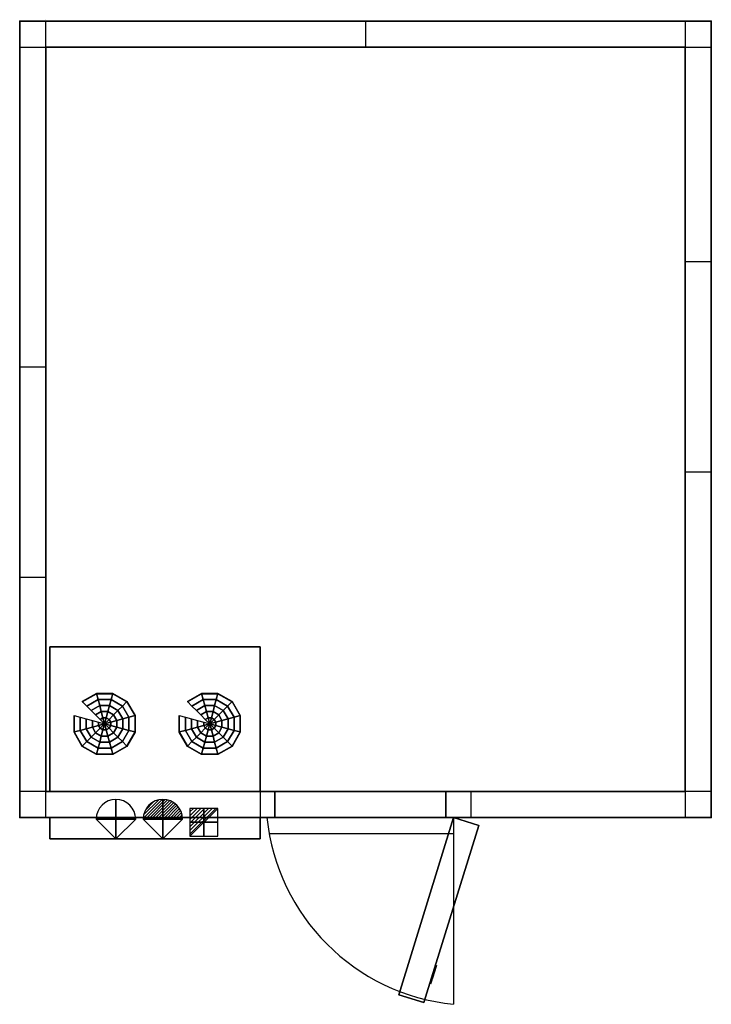
# Model space of a CAD drawing. Extents: x 0 to 2630, y -3740 to 5.
import ezdxf

# ---------------------------------------------------------------- set-up
doc = ezdxf.new("R2010")
doc.units = 0
doc.header["$LTSCALE"] = 50
doc.linetypes.add('CONTINUA', pattern=[0])
doc.layers.get('0').update_dxf_attribs({"linetype": 'CONTINUOUS'})
for name, color, linetype in [('IQ_200_2D', 1, 'CONTINUA'), ('IQ_204_2D', 7, 'CONTINUA'), ('IQ_CELL_3D', 7, 'CONTINUOUS'), ('IQ_CON_ELECTRICITY_INT', 7, 'CONTINUOUS'), ('IQ_CON_REFGASIN_INT', 7, 'CONTINUOUS'), ('IQ_CON_REFGASOUT_INT', 7, 'CONTINUOUS')]:
    doc.layers.add(name, color=color, linetype=linetype)
doc.layers.add('IQ_INS_3D', color=3, linetype='CONTINUA', plot=False)

# ---------------------------------------------------------------- blocks, each defined once
blk = doc.blocks.new('*X1')
at = {"color": 0}
for p, q in [((286.774344, 2204.447934), (296.618251, 2214.291842)), ((286.774344, 2205.862148), (295.204037, 2214.291842)), ((286.774344, 2207.276361), (293.789824, 2214.291842)), ((286.774344, 2208.690575), (292.37561, 2214.291842)), ((286.774344, 2210.104788), (290.961397, 2214.291842)), ((286.774344, 2211.519002), (289.547183, 2214.291842)), ((286.774344, 2212.933216), (288.13297, 2214.291842))]:
    blk.add_line(p, q, dxfattribs=at)
blk = doc.blocks.new('electricity')
for p, q in [((2.12, 2.12), (-2.12, 2.12)), ((-2.12, 2.12), (-2.12, -2.12)), ((-2.12, -2.12), (2.12, 2.12)), ((2.12, -2.12), (2.12, 2.12)), ((-2.12, -2.12), (2.12, -2.12))]:
    blk.add_line(p, q)
at = {"extrusion": (-1, 0, 0)}
for p, q in [((0, -2.12, 2.12), (0, 2.12, 2.12)), ((0, 2.12, -2.12), (0, -2.12, -2.12)), ((0, 2.12, 2.12), (0, 2.12, -2.12)), ((0, 2.12, -2.12), (0, -2.12, 2.12)), ((0, -2.12, -2.12), (0, -2.12, 2.12))]:
    blk.add_line(p, q, dxfattribs=at)
at = {"extrusion": (0, -1, 0)}
for p, q in [((2.12, 0, 2.12), (-2.12, 0, 2.12)), ((-2.12, 0, -2.12), (2.12, 0, -2.12)), ((-2.12, 0, 2.12), (-2.12, 0, -2.12)), ((-2.12, 0, -2.12), (2.12, 0, 2.12)), ((2.12, 0, -2.12), (2.12, 0, 2.12))]:
    blk.add_line(p, q, dxfattribs=at)
at = {"xscale": 0.4000000000000909, "yscale": 0.4000000000000909, "zscale": 0.4000000000000909}
blk.add_blockref('*X1', (-116.83, -883.6), dxfattribs=at)
at = {"extrusion": (-1, 0, 0), "xscale": 0.3999999999999773, "yscale": 0.3999999999999773, "zscale": 0.3999999999999773}
blk.add_blockref('*X1', (-116.83, -883.6), dxfattribs=at)
at = {"extrusion": (0, -1, 0), "xscale": 0.4000000000000909, "yscale": 0.4000000000000909, "zscale": 0.4000000000000909}
blk.add_blockref('*X1', (-116.83, -883.6), dxfattribs=at)
blk = doc.blocks.new('refgasin')
blk.add_lwpolyline([(3, 0, 1), (-3, 0), (0, -3)], format="xyb", close=True)
at = {"extrusion": (-1, 0, 0)}
blk.add_lwpolyline([(3, 0, 1), (-3, 0), (0, -3)], format="xyb", close=True, dxfattribs=at)
at = {"extrusion": (0, -1, 0)}
blk.add_lwpolyline([(3, 0, 1), (-3, 0), (0, -3)], format="xyb", close=True, dxfattribs=at)
blk = doc.blocks.new('refgasout')
h = blk.add_hatch()
h.set_pattern_fill('ANSI31', color=256, scale=0.1, style=0)
edge = h.paths.add_edge_path()
edge.add_arc((0, 0), 3, 0, 180)
edge.add_line((-3, 0), (3, 0))
at = {"extrusion": (-1, 0, 0)}
h = blk.add_hatch(dxfattribs=at)
h.set_pattern_fill('ANSI31', color=256, scale=0.1, style=0)
edge = h.paths.add_edge_path()
edge.add_arc((0, 0), 3, 0, 180)
edge.add_line((-3, 0), (3, 0))
at = {"extrusion": (0, -1, 0)}
h = blk.add_hatch(dxfattribs=at)
h.set_pattern_fill('ANSI31', color=256, scale=0.1, style=0)
edge = h.paths.add_edge_path()
edge.add_arc((0, 0), 3, 0, 180)
edge.add_line((-3, 0), (3, 0))
at = {"extrusion": (-1, 0, 0)}
for p, q in [((0, 3), (0, -3)), ((0, 3), (0, 0, -3)), ((0, 0, -3), (0, -3))]:
    blk.add_line(p, q, dxfattribs=at)
at = {"extrusion": (0, -1, 0)}
for p, q in [((-3, 0), (3, 0)), ((-3, 0), (0, 0, -3)), ((0, 0, -3), (3, 0))]:
    blk.add_line(p, q, dxfattribs=at)
for p, q in [((-3, 0), (3, 0)), ((-3, 0), (0, -3)), ((0, -3), (3, 0))]:
    blk.add_line(p, q)
blk.add_arc((0, 0), 3, 0, 180)
at = {"extrusion": (-1, 0, 0)}
blk.add_arc((0, 0), 3, 0, 180, dxfattribs=at)
at = {"extrusion": (0, -1, 0)}
blk.add_arc((0, 0), 3, 0, 180, dxfattribs=at)

msp = doc.modelspace()

# ---------------------------------------------------------------- linework, layer by layer
at = {"layer": 'IQ_200_2D'}
for p, q in [((100, -3030), (100, 0)), ((1315, 0), (1315, -100)), ((2530, 0), (2530, -3030)), ((0, -100), (2630, -100)), ((2530, -915), (2630, -915)), ((0, -1315), (100, -1315)), ((2530, -1715), (2630, -1715)), ((0, -2115), (100, -2115)), ((970, -2930), (0, -2930)), ((915, -2930, 0), (915, -3030, 0)), ((970, -3030), (970, -2930)), ((1620, -2930), (1620, -3030)), ((2630, -2930), (1620, -2930)), ((1715, -2930), (1715, -3030)), ((1650, -3030), (1650, -3740)), ((948.4, -3090), (1650, -3090))]:
    msp.add_line(p, q, dxfattribs=at)
msp.add_lwpolyline([(0, -3030), (0, 0), (2630, 0), (2630, -3030)], close=True, dxfattribs=at)
at = {"layer": 'IQ_200_2D', "elevation": 0}
msp.add_lwpolyline([(115, -3030), (115, -3110), (915, -3110), (915, -3030)], dxfattribs=at)
at = {"layer": 'IQ_200_2D'}
msp.add_arc((1730.6, -2949.4), 794.7, 185.8214, 264.1786, dxfattribs=at)
at = {"layer": 'IQ_204_2D', "elevation": 0}
msp.add_lwpolyline([(115, -2930), (115, -2380), (915, -2380), (915, -2930)], dxfattribs=at)
at = {"layer": 'IQ_CELL_3D'}
for p, q in [((100, 5), (100, 5, 2150)), ((2530, 0), (2530, 0, 2150)), ((0, -95), (0, -95, 2150)), ((100, -100, 2150), (100, -2930, 2150)), ((2530, -100, 2150), (100, -100, 2150)), ((2530, -2930, 2150), (2530, -100, 2150)), ((2630, -100), (2630, -100, 2150)), ((0, -2930), (0, -2930, 2150)), ((100, -2930, 2150), (2530, -2930, 2150)), ((2630, -2930), (2630, -2930, 2150)), ((100, -3030), (100, -3030, 2150)), ((2530, -3030), (2530, -3030, 2150))]:
    msp.add_line(p, q, dxfattribs=at)
at = {"layer": 'IQ_CELL_3D', "extrusion": (0.955183, -0.296016, 1.89921e-15)}
for p, q in [((1563.5, -3662.7, 1010), (1585.7, -3591.1, 1010)), ((1563.5, -3662.7, 860), (1585.7, -3591.1, 860)), ((1585.7, -3591.1, 860), (1585.7, -3591.1, 1010)), ((1569, -3644.8, 897.5), (1580.1, -3609, 897.5)), ((1580.1, -3609, 822.5), (1569, -3644.8, 822.5)), ((1580.1, -3609, 897.5), (1580.1, -3609, 822.5)), ((1563.5, -3662.7, 1010), (1563.5, -3662.7, 860)), ((1569, -3644.8, 822.5), (1569, -3644.8, 897.5))]:
    msp.add_line(p, q, dxfattribs=at)
at = {"layer": 'IQ_CELL_3D', "elevation": 2150}
for points in [[(0, -100), (100, -100), (100, 0), (0, 0)], [(2530, -100), (2630, -100), (2630, 0), (2530, 0)], [(0, -3030), (100, -3030), (100, -2930), (0, -2930)], [(2530, -3030), (2630, -3030), (2630, -2930), (2530, -2930)]]:
    msp.add_lwpolyline(points, close=True, dxfattribs=at)
at = {"layer": 'IQ_CELL_3D'}
for points in [[(0, -3030, 60), (0, 0, 60), (0, 0, 2090), (0, -3030, 2090)], [(0, 0, 2090), (0, 0, 60), (2630, 0, 60), (2630, 0, 2090)], [(2630, -3030, 2090), (2630, -3030, 60), (2630, 0, 60), (2630, 0, 2090)], [(970, -3030, 1930), (1620, -3030, 1930), (1620, -2930, 1930), (970, -2930, 1930)], [(970, -3030, 60), (970, -2930, 60), (970, -2930, 1930), (970, -3030, 1930)], [(1620, -3030, 1930), (1620, -3030, 60), (1620, -2930, 60), (1620, -2930, 1930)]]:
    msp.add_3dface(points, dxfattribs=at)
at = {"layer": 'IQ_CELL_3D', "invisible_edges": 15}
for points in [[(0, -3030, 60), (970, -3030, 60), (970, -3030, 2090), (0, -3030, 2090)], [(970, -3030, 1930), (1620, -3030, 1930), (1620, -3030, 2090), (970, -3030, 2090)], [(1620, -3030, 60), (1620, -3030, 2090), (2630, -3030, 2090), (2630, -3030, 60)]]:
    msp.add_3dface(points, dxfattribs=at)
at = {"layer": 'IQ_INS_3D'}
for p in [(0, 0), (2630, 0), (100, -100), (0, -3030), (2630, -3030)]:
    msp.add_point(p, dxfattribs=at)

# ---------------------------------------------------------------- block references
at = {"layer": 'IQ_CON_ELECTRICITY_INT', "xscale": 25, "yscale": 25, "zscale": 25}
msp.add_blockref('electricity', (700.2, -3047.7), dxfattribs=at)
at = {"layer": 'IQ_CON_REFGASIN_INT', "xscale": 25, "yscale": 25, "zscale": 25}
msp.add_blockref('refgasin', (366.1, -3035.5), dxfattribs=at)
at = {"layer": 'IQ_CON_REFGASOUT_INT', "xscale": 25, "yscale": 25, "zscale": 25}
msp.add_blockref('refgasout', (544.5, -3035.5), dxfattribs=at)

# ---------------------------------------------------------------- texts
at = {"layer": 'IQ_INS_3D', "flags": 9}
for tag, s in [('ANGOLO', '4.973082099767420'), ('DIST', '3549.947182737445')]:
    msp.add_attdef(tag, (0, 0), s, height=1, dxfattribs=at)

# ---------------------------------------------------------------- meshes
at = {"layer": 'IQ_CELL_3D'}
mesh = msp.add_polymesh((6, 3), dxfattribs=at)
for k, corner in enumerate([(2630, -3030, 2150), (2630, -3030, 2090), (2630, -3030, 2090), (0, -3030, 2150), (0, -3030, 2090), (0, -3030, 2090), (0, 0, 2150), (0, 0, 2090), (0, -3030, 2090), (2630, 0, 2150), (2630, 0, 2090), (2630, -3030, 2090), (2630, 0, 2150), (2630, 0, 2150), (2630, -3030, 2150), (0, 0, 2150), (0, 0, 2150), (0, -3030, 2150)]):
    mesh.set_mesh_vertex(divmod(k, 3), corner)
mesh = msp.add_polymesh((6, 3), dxfattribs=at)
for k, corner in enumerate([(2630, -3030, 60), (2630, -3030), (2630, -3030), (0, -3030, 60), (0, -3030), (0, -3030), (0, 0, 60), (0, 0), (0, -3030), (2630, 0, 60), (2630, 0), (2630, -3030), (2630, 0, 60), (2630, 0, 60), (2630, -3030, 60), (0, 0, 60), (0, 0, 60), (0, -3030, 60)]):
    mesh.set_mesh_vertex(divmod(k, 3), corner)
mesh = msp.add_polymesh((6, 3), dxfattribs=at)
for k, corner in enumerate([(915, -2930, 2090), (915, -2930, 1820), (915, -2930, 1820), (115, -2930, 2090), (115, -2930, 1820), (115, -2930, 1820), (115, -2380, 2090), (115, -2380, 1850), (115, -2930, 1820), (915, -2380, 2090), (915, -2380, 1850), (915, -2930, 1820), (915, -2380, 2090), (915, -2380, 2090), (915, -2930, 2090), (115, -2380, 2090), (115, -2380, 2090), (115, -2930, 2090)]):
    mesh.set_mesh_vertex(divmod(k, 3), corner)
mesh = msp.add_polymesh((12, 7), dxfattribs=dict(at, m_close=True))
for k, corner in enumerate([(322.8, -2673.2, 1813.2), (305.8, -2656.2, 1814.1), (288.8, -2639.3, 1815), (271.9, -2622.3, 1815.9), (254.9, -2605.4, 1816.8), (237.9, -2588.4, 1817.7), (237.9, -2589.5, 1837.6), (322.8, -2673.2, 1813.2), (316.6, -2650, 1814.4), (310.4, -2626.9, 1815.7), (304.2, -2603.7, 1816.9), (297.9, -2580.6, 1818.1), (291.7, -2557.4, 1819.3), (291.7, -2558.5, 1839.3), (322.8, -2673.2, 1813.2), (329, -2650, 1814.4), (335.2, -2626.9, 1815.7), (341.4, -2603.7, 1816.9), (347.6, -2580.6, 1818.1), (353.8, -2557.4, 1819.3), (353.8, -2558.5, 1839.3), (322.8, -2673.2, 1813.2), (339.8, -2656.2, 1814.1), (356.7, -2639.3, 1815), (373.7, -2622.3, 1815.9), (390.7, -2605.4, 1816.8), (407.6, -2588.4, 1817.7), (407.6, -2589.5, 1837.6), (322.8, -2673.2, 1813.2), (346, -2667, 1813.6), (369.2, -2660.8, 1813.9), (392.3, -2654.6, 1814.2), (415.5, -2648.3, 1814.5), (438.7, -2642.1, 1814.9), (438.7, -2643.2, 1834.8), (322.8, -2673.2, 1813.2), (346, -2679.4, 1812.9), (369.2, -2685.6, 1812.6), (392.3, -2691.8, 1812.3), (415.5, -2698, 1811.9), (438.7, -2704.2, 1811.6), (438.7, -2705.2, 1831.6), (322.8, -2673.2, 1813.2), (339.8, -2690.1, 1812.3), (356.7, -2707.1, 1811.5), (373.7, -2724, 1810.6), (390.7, -2741, 1809.7), (407.6, -2757.9, 1808.8), (407.6, -2758.9, 1828.8), (322.8, -2673.2, 1813.2), (329, -2696.3, 1812), (335.2, -2719.5, 1810.8), (341.4, -2742.6, 1809.6), (347.6, -2765.8, 1808.4), (353.8, -2788.9, 1807.2), (353.8, -2790, 1827.1), (322.8, -2673.2, 1813.2), (316.6, -2696.3, 1812), (310.4, -2719.5, 1810.8), (304.2, -2742.6, 1809.6), (297.9, -2765.8, 1808.4), (291.7, -2788.9, 1807.2), (291.7, -2790, 1827.1), (322.8, -2673.2, 1813.2), (305.8, -2690.1, 1812.3), (288.8, -2707.1, 1811.5), (271.9, -2724, 1810.6), (254.9, -2741, 1809.7), (237.9, -2757.9, 1808.8), (237.9, -2758.9, 1828.8), (322.8, -2673.2, 1813.2), (299.6, -2679.4, 1812.9), (276.4, -2685.6, 1812.6), (253.2, -2691.8, 1812.3), (230.1, -2698, 1811.9), (206.9, -2704.2, 1811.6), (206.9, -2705.2, 1831.6), (322.8, -2673.2, 1813.2), (299.6, -2667, 1813.6), (276.4, -2660.8, 1813.9), (253.2, -2654.6, 1814.2), (230.1, -2648.3, 1814.5), (206.9, -2642.1, 1814.9), (206.9, -2643.2, 1834.8)]):
    mesh.set_mesh_vertex(divmod(k, 7), corner)
mesh = msp.add_polymesh((12, 7), dxfattribs=dict(at, m_close=True))
for k, corner in enumerate([(722.8, -2673.2, 1813.2), (705.8, -2656.2, 1814.1), (688.8, -2639.3, 1815), (671.9, -2622.3, 1815.9), (654.9, -2605.4, 1816.8), (637.9, -2588.4, 1817.7), (637.9, -2589.5, 1837.6), (722.8, -2673.2, 1813.2), (716.6, -2650, 1814.4), (710.4, -2626.9, 1815.7), (704.2, -2603.7, 1816.9), (697.9, -2580.6, 1818.1), (691.7, -2557.4, 1819.3), (691.7, -2558.5, 1839.3), (722.8, -2673.2, 1813.2), (729, -2650, 1814.4), (735.2, -2626.9, 1815.7), (741.4, -2603.7, 1816.9), (747.6, -2580.6, 1818.1), (753.8, -2557.4, 1819.3), (753.8, -2558.5, 1839.3), (722.8, -2673.2, 1813.2), (739.8, -2656.2, 1814.1), (756.7, -2639.3, 1815), (773.7, -2622.3, 1815.9), (790.7, -2605.4, 1816.8), (807.6, -2588.4, 1817.7), (807.6, -2589.5, 1837.6), (722.8, -2673.2, 1813.2), (746, -2667, 1813.6), (769.2, -2660.8, 1813.9), (792.3, -2654.6, 1814.2), (815.5, -2648.3, 1814.5), (838.7, -2642.1, 1814.9), (838.7, -2643.2, 1834.8), (722.8, -2673.2, 1813.2), (746, -2679.4, 1812.9), (769.2, -2685.6, 1812.6), (792.3, -2691.8, 1812.3), (815.5, -2698, 1811.9), (838.7, -2704.2, 1811.6), (838.7, -2705.2, 1831.6), (722.8, -2673.2, 1813.2), (739.8, -2690.1, 1812.3), (756.7, -2707.1, 1811.5), (773.7, -2724, 1810.6), (790.7, -2741, 1809.7), (807.6, -2757.9, 1808.8), (807.6, -2758.9, 1828.8), (722.8, -2673.2, 1813.2), (729, -2696.3, 1812), (735.2, -2719.5, 1810.8), (741.4, -2742.6, 1809.6), (747.6, -2765.8, 1808.4), (753.8, -2788.9, 1807.2), (753.8, -2790, 1827.1), (722.8, -2673.2, 1813.2), (716.6, -2696.3, 1812), (710.4, -2719.5, 1810.8), (704.2, -2742.6, 1809.6), (697.9, -2765.8, 1808.4), (691.7, -2788.9, 1807.2), (691.7, -2790, 1827.1), (722.8, -2673.2, 1813.2), (705.8, -2690.1, 1812.3), (688.8, -2707.1, 1811.5), (671.9, -2724, 1810.6), (654.9, -2741, 1809.7), (637.9, -2757.9, 1808.8), (637.9, -2758.9, 1828.8), (722.8, -2673.2, 1813.2), (699.6, -2679.4, 1812.9), (676.4, -2685.6, 1812.6), (653.2, -2691.8, 1812.3), (630.1, -2698, 1811.9), (606.9, -2704.2, 1811.6), (606.9, -2705.2, 1831.6), (722.8, -2673.2, 1813.2), (699.6, -2667, 1813.6), (676.4, -2660.8, 1813.9), (653.2, -2654.6, 1814.2), (630.1, -2648.3, 1814.5), (606.9, -2642.1, 1814.9), (606.9, -2643.2, 1834.8)]):
    mesh.set_mesh_vertex(divmod(k, 7), corner)
mesh = msp.add_polymesh((6, 3), dxfattribs=at)
for k, corner in enumerate([(915, -3110, 2090), (915, -3110, 1610), (915, -3110, 1610), (115, -3110, 2090), (115, -3110, 1610), (115, -3110, 1610), (115, -3030, 2090), (115, -3030, 1610), (115, -3110, 1610), (915, -3030, 2090), (915, -3030, 1610), (915, -3110, 1610), (915, -3030, 2090), (915, -3030, 2090), (915, -3110, 2090), (115, -3030, 2090), (115, -3030, 2090), (115, -3110, 2090)]):
    mesh.set_mesh_vertex(divmod(k, 3), corner)
mesh = msp.add_polymesh((6, 3), dxfattribs=at)
for k, corner in enumerate([(1536.8, -3733, 1930), (1536.8, -3733, 60), (1536.8, -3733, 60), (1441.3, -3703.4, 1930), (1441.3, -3703.4, 60), (1441.3, -3703.4, 60), (1650, -3030, 1930), (1650, -3030, 60), (1441.3, -3703.4, 60), (1745.5, -3059.6, 1930), (1745.5, -3059.6, 60), (1536.8, -3733, 60), (1745.5, -3059.6, 1930), (1745.5, -3059.6, 1930), (1536.8, -3733, 1930), (1650, -3030, 1930), (1650, -3030, 1930), (1441.3, -3703.4, 1930)]):
    mesh.set_mesh_vertex(divmod(k, 3), corner)

doc.saveas('drawing.dxf')
